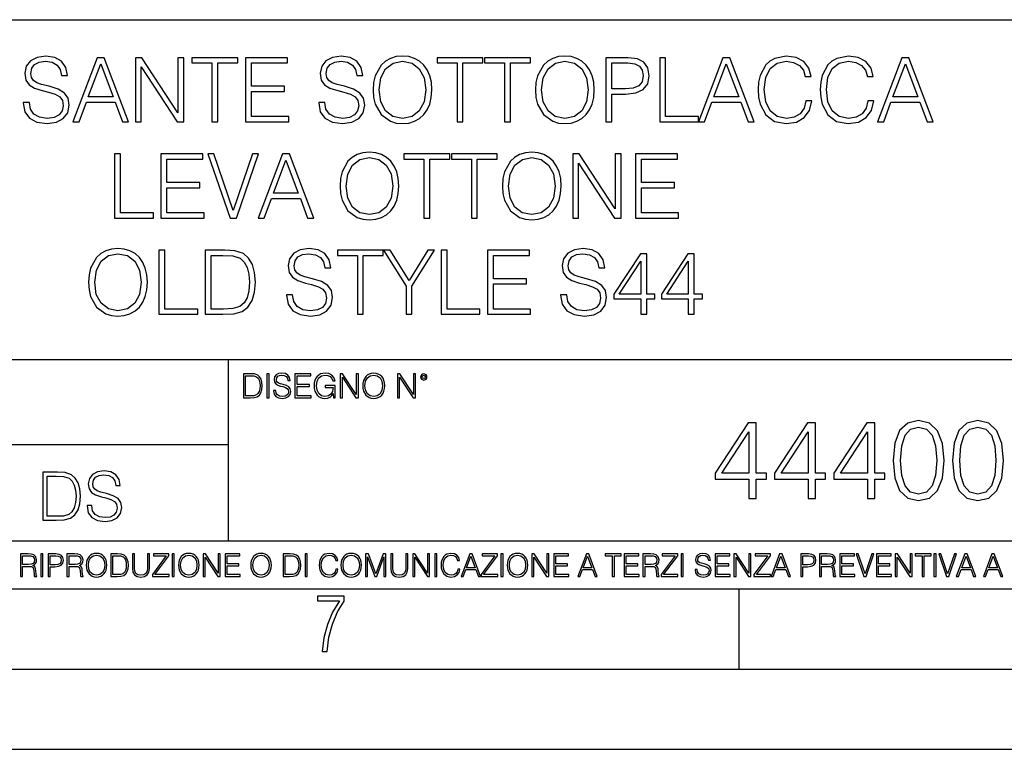
# Model space of a CAD drawing. Extents: x 0 to 420, y 0 to 297.
# Drawn here: x 317 to 378, y 0 to 46 of the extents above; entities that cross this region are included whole.
import ezdxf

# ---------------------------------------------------------------- set-up
doc = ezdxf.new("R2010")
doc.units = 0
doc.layers.get('0').update_dxf_attribs({"linetype": 'CONTINUOUS'})

msp = doc.modelspace()

# ---------------------------------------------------------------- linework, layer by layer
at = {"color": 7}
for p, q in [((234.999802, 45.500252), (410, 45.500252)), ((254.999802, 24.300249), (410, 24.300249)), ((329.999786, 13.00025), (329.999786, 24.300249)), ((234.999802, 19.00025), (329.999786, 19.00025)), ((234.999802, 13.00025), (410, 13.00025)), ((25.000401, 9.99976), (410, 9.99976)), ((234.999802, 10.00025), (410, 10.00025)), ((361.875, 4.99976), (361.875, 9.99976)), ((267.5, 4.99976), (415, 4.99976)), ((0, 0), (420, 0)), ((0, 0), (420, 0))]:
    msp.add_line(p, q, dxfattribs=at)
for points in [[(317.206757, 40.342438), (317.206757, 40.314621), (317.301331, 39.758293), (317.590637, 39.352173), (318.057953, 39.107388), (318.697723, 39.018375), (319.270752, 39.101826), (319.704681, 39.329922), (319.977295, 39.691532), (320.077423, 40.175541), (319.999542, 40.603912), (319.771454, 40.926582), (319.382019, 41.165802), (318.820129, 41.349392), (318.352814, 41.466221), (318.046814, 41.56636), (317.840973, 41.705441), (317.718597, 41.894592), (317.679657, 42.150505), (317.735291, 42.467613), (317.9133, 42.706833), (318.202606, 42.851479), (318.597595, 42.907112), (319.009277, 42.845917), (319.320801, 42.673454), (319.509979, 42.39529), (319.582275, 42.016987), (319.960602, 42.016987), (319.860443, 42.528809), (319.593414, 42.912674), (319.176178, 43.151894), (318.614288, 43.235344), (318.063507, 43.151894), (317.651825, 42.934929), (317.39035, 42.595566), (317.301331, 42.161633), (317.368103, 41.738823), (317.56839, 41.44397), (317.907745, 41.232563), (318.391754, 41.07679), (318.77005, 40.982216), (319.187286, 40.848698), (319.476593, 40.687363), (319.643494, 40.459267), (319.699127, 40.136597), (319.632355, 39.808365), (319.437653, 39.558014), (319.126099, 39.396679), (318.703278, 39.346611), (318.224854, 39.413368), (317.874359, 39.608086), (317.65741, 39.919628), (317.585083, 40.342438)], [(320.299957, 39.129642), (320.683807, 39.129642), (321.140015, 40.353565), (322.942505, 40.353565), (323.393127, 39.129642), (323.777008, 39.129642), (322.25824, 43.129642), (321.818726, 43.129642)], [(324.199829, 39.129642), (324.566986, 39.129642), (324.566986, 42.562187), (326.814545, 39.129642), (327.220673, 39.129642), (327.220673, 43.129642), (326.853516, 43.129642), (326.853516, 39.697098), (324.605927, 43.129642), (324.199829, 43.129642)], [(328.96756, 39.129642), (329.334717, 39.129642), (329.334717, 42.801407), (330.580902, 42.801407), (330.580902, 43.129642), (327.721375, 43.129642), (327.721375, 42.801407), (328.96756, 42.801407)], [(331.076019, 39.129642), (333.763092, 39.129642), (333.763092, 39.457874), (331.443207, 39.457874), (331.443207, 41.02116), (333.501617, 41.02116), (333.501617, 41.349392), (331.443207, 41.349392), (331.443207, 42.801407), (333.69635, 42.801407), (333.69635, 43.129642), (331.076019, 43.129642)], [(335.637939, 40.342438), (335.637939, 40.314621), (335.732513, 39.758293), (336.02179, 39.352173), (336.489105, 39.107388), (337.128876, 39.018375), (337.701904, 39.101826), (338.135834, 39.329922), (338.408447, 39.691532), (338.508575, 40.175541), (338.430695, 40.603912), (338.202606, 40.926582), (337.813171, 41.165802), (337.251282, 41.349392), (336.783966, 41.466221), (336.477966, 41.56636), (336.272125, 41.705441), (336.14975, 41.894592), (336.110809, 42.150505), (336.166443, 42.467613), (336.344452, 42.706833), (336.633759, 42.851479), (337.028748, 42.907112), (337.44043, 42.845917), (337.751984, 42.673454), (337.941132, 42.39529), (338.013458, 42.016987), (338.391754, 42.016987), (338.291626, 42.528809), (338.024567, 42.912674), (337.60733, 43.151894), (337.045441, 43.235344), (336.494659, 43.151894), (336.082977, 42.934929), (335.821503, 42.595566), (335.732513, 42.161633), (335.799255, 41.738823), (335.999542, 41.44397), (336.338898, 41.232563), (336.822906, 41.07679), (337.201202, 40.982216), (337.618469, 40.848698), (337.907745, 40.687363), (338.074646, 40.459267), (338.13028, 40.136597), (338.063507, 39.808365), (337.868805, 39.558014), (337.557251, 39.396679), (337.13446, 39.346611), (336.656006, 39.413368), (336.305511, 39.608086), (336.088562, 39.919628), (336.016235, 40.342438)], [(339.031525, 41.126862), (339.059357, 40.65398), (339.159485, 40.242298), (339.526672, 39.580269), (340.105225, 39.163021), (340.461304, 39.05732), (340.861847, 39.018375), (341.256836, 39.05732), (341.612885, 39.163021), (341.929993, 39.335484), (342.197021, 39.580269), (342.408447, 39.880684), (342.564209, 40.242298), (342.658783, 40.65398), (342.697723, 41.126862), (342.664368, 41.594177), (342.564209, 42.005859), (342.408447, 42.367474), (342.197021, 42.673454), (341.929993, 42.912674), (341.612885, 43.085136), (341.256836, 43.196404), (340.861847, 43.235344), (340.461304, 43.196404), (340.105225, 43.085136), (339.793701, 42.912674), (339.526672, 42.673454), (339.159485, 42.005859), (339.059357, 41.588612)], [(344.266571, 39.129642), (344.633759, 39.129642), (344.633759, 42.801407), (345.879913, 42.801407), (345.879913, 43.129642), (343.020386, 43.129642), (343.020386, 42.801407), (344.266571, 42.801407)], [(347.226257, 39.129642), (347.593414, 39.129642), (347.593414, 42.801407), (348.8396, 42.801407), (348.8396, 43.129642), (345.980072, 43.129642), (345.980072, 42.801407), (347.226257, 42.801407)], [(349.162262, 41.126862), (349.190094, 40.65398), (349.290222, 40.242298), (349.65741, 39.580269), (350.235962, 39.163021), (350.592041, 39.05732), (350.992584, 39.018375), (351.387573, 39.05732), (351.743622, 39.163021), (352.06073, 39.335484), (352.327759, 39.580269), (352.539185, 39.880684), (352.694946, 40.242298), (352.78952, 40.65398), (352.828461, 41.126862), (352.795105, 41.594177), (352.694946, 42.005859), (352.539185, 42.367474), (352.327759, 42.673454), (352.06073, 42.912674), (351.743622, 43.085136), (351.387573, 43.196404), (350.992584, 43.235344), (350.592041, 43.196404), (350.235962, 43.085136), (349.924438, 42.912674), (349.65741, 42.673454), (349.290222, 42.005859), (349.190094, 41.588612)], [(353.546143, 39.129642), (353.9133, 39.129642), (353.9133, 40.865387), (354.764496, 40.865387), (355.415405, 40.932144), (355.882721, 41.143551), (356.160889, 41.499599), (356.255432, 42.005859), (356.171997, 42.49543), (355.921661, 42.845917), (355.515533, 43.05732), (354.942505, 43.129642), (353.546143, 43.129642)], [(356.906342, 39.129642), (359.326385, 39.129642), (359.326385, 39.457874), (357.273529, 39.457874), (357.273529, 43.129642), (356.906342, 43.129642)], [(359.326385, 39.129642), (359.710236, 39.129642), (360.166443, 40.353565), (361.968933, 40.353565), (362.419556, 39.129642), (362.803436, 39.129642), (361.284668, 43.129642), (360.845154, 43.129642)], [(366.030151, 40.437016), (365.918884, 39.975262), (365.668518, 39.630337), (365.295776, 39.418934), (364.817322, 39.346611), (364.23877, 39.46344), (363.80481, 39.808365), (363.526672, 40.375816), (363.432068, 41.143551), (363.526672, 41.900158), (363.799255, 42.45092), (364.227631, 42.790283), (364.806213, 42.907112), (365.26239, 42.840351), (365.624023, 42.651199), (365.874359, 42.350784), (365.99118, 41.961353), (366.352814, 41.961353), (366.219299, 42.484303), (365.902191, 42.884857), (365.423737, 43.14077), (364.806213, 43.235344), (364.082977, 43.090698), (363.782562, 42.91824), (363.526672, 42.679016), (363.176178, 42.022549), (363.081604, 41.605305), (363.053772, 41.137989), (363.081604, 40.659546), (363.176178, 40.242298), (363.521088, 39.574703), (364.071869, 39.157459), (364.795074, 39.018375), (365.434875, 39.118515), (365.924438, 39.391117), (366.247101, 39.836178), (366.391754, 40.437016)], [(369.902191, 40.437016), (369.790924, 39.975262), (369.540558, 39.630337), (369.167816, 39.418934), (368.689392, 39.346611), (368.110809, 39.46344), (367.67688, 39.808365), (367.398712, 40.375816), (367.304138, 41.143551), (367.398712, 41.900158), (367.671295, 42.45092), (368.09967, 42.790283), (368.678253, 42.907112), (369.13446, 42.840351), (369.496063, 42.651199), (369.746399, 42.350784), (369.86322, 41.961353), (370.224854, 41.961353), (370.091339, 42.484303), (369.774231, 42.884857), (369.295776, 43.14077), (368.678253, 43.235344), (367.955017, 43.090698), (367.654602, 42.91824), (367.398712, 42.679016), (367.048218, 42.022549), (366.953644, 41.605305), (366.925812, 41.137989), (366.953644, 40.659546), (367.048218, 40.242298), (367.393127, 39.574703), (367.943909, 39.157459), (368.667114, 39.018375), (369.306915, 39.118515), (369.796478, 39.391117), (370.119141, 39.836178), (370.263794, 40.437016)], [(370.497437, 39.129642), (370.881317, 39.129642), (371.337494, 40.353565), (373.140015, 40.353565), (373.590637, 39.129642), (373.974487, 39.129642), (372.455719, 43.129642), (372.016235, 43.129642)], [(321.26239, 40.681797), (322.035706, 42.740211), (322.814545, 40.681797)], [(339.409821, 41.126862), (339.515533, 41.872341), (339.810394, 42.434231), (340.272156, 42.784718), (340.861847, 42.907112), (341.457123, 42.784718), (341.9133, 42.434231), (342.213715, 41.877903), (342.319427, 41.126862), (342.213715, 40.370255), (341.9133, 39.813927), (341.457123, 39.46344), (340.861847, 39.346611), (340.266571, 39.46344), (339.810394, 39.813927), (339.509979, 40.370255)], [(349.540558, 41.126862), (349.646271, 41.872341), (349.941132, 42.434231), (350.402893, 42.784718), (350.992584, 42.907112), (351.58786, 42.784718), (352.044037, 42.434231), (352.344452, 41.877903), (352.450165, 41.126862), (352.344452, 40.370255), (352.044037, 39.813927), (351.58786, 39.46344), (350.992584, 39.346611), (350.397308, 39.46344), (349.941132, 39.813927), (349.640717, 40.370255)], [(353.9133, 41.193619), (353.9133, 42.801407), (354.925812, 42.801407), (355.348633, 42.751339), (355.643494, 42.606693), (355.815948, 42.361908), (355.877136, 42.011421), (355.80481, 41.627556), (355.604553, 41.377209), (355.259613, 41.232563), (354.77005, 41.193619)], [(360.288818, 40.681797), (361.062134, 42.740211), (361.840973, 40.681797)], [(371.4599, 40.681797), (372.233185, 42.740211), (373.012054, 40.681797)], [(322.903595, 33.129642), (325.323608, 33.129642), (325.323608, 33.457874), (323.270752, 33.457874), (323.270752, 37.129642), (322.903595, 37.129642)], [(325.796509, 33.129642), (328.483551, 33.129642), (328.483551, 33.457874), (326.163666, 33.457874), (326.163666, 35.02116), (328.222076, 35.02116), (328.222076, 35.349392), (326.163666, 35.349392), (326.163666, 36.801407), (328.416809, 36.801407), (328.416809, 37.129642), (325.796509, 37.129642)], [(330.102478, 33.129642), (330.497467, 33.129642), (331.882721, 37.129642), (331.509979, 37.129642), (330.302765, 33.596958), (329.09552, 37.129642), (328.71167, 37.129642)], [(331.849335, 33.129642), (332.233215, 33.129642), (332.689392, 34.353565), (334.491913, 34.353565), (334.942535, 33.129642), (335.326385, 33.129642), (333.807617, 37.129642), (333.368134, 37.129642)], [(336.96756, 35.126862), (336.995392, 34.65398), (337.09552, 34.242298), (337.462708, 33.580269), (338.04129, 33.163021), (338.397339, 33.05732), (338.797882, 33.018375), (339.192871, 33.05732), (339.54892, 33.163021), (339.866028, 33.335484), (340.133087, 33.580269), (340.344482, 33.880684), (340.500244, 34.242298), (340.594818, 34.65398), (340.633759, 35.126862), (340.600403, 35.594177), (340.500244, 36.005859), (340.344482, 36.367474), (340.133087, 36.673454), (339.866028, 36.912674), (339.54892, 37.085136), (339.192871, 37.196404), (338.797882, 37.235344), (338.397339, 37.196404), (338.04129, 37.085136), (337.729736, 36.912674), (337.462708, 36.673454), (337.09552, 36.005859), (336.995392, 35.588612)], [(337.345856, 35.126862), (337.451569, 35.872341), (337.746429, 36.434231), (338.208191, 36.784718), (338.797882, 36.907112), (339.393158, 36.784718), (339.849335, 36.434231), (340.14978, 35.877903), (340.255463, 35.126862), (340.14978, 34.370255), (339.849335, 33.813927), (339.393158, 33.46344), (338.797882, 33.346611), (338.202606, 33.46344), (337.746429, 33.813927), (337.446014, 34.370255)], [(342.202606, 33.129642), (342.569794, 33.129642), (342.569794, 36.801407), (343.815979, 36.801407), (343.815979, 37.129642), (340.956451, 37.129642), (340.956451, 36.801407), (342.202606, 36.801407)], [(345.162292, 33.129642), (345.529449, 33.129642), (345.529449, 36.801407), (346.775635, 36.801407), (346.775635, 37.129642), (343.916107, 37.129642), (343.916107, 36.801407), (345.162292, 36.801407)], [(347.098297, 35.126862), (347.126129, 34.65398), (347.226257, 34.242298), (347.593445, 33.580269), (348.172028, 33.163021), (348.528076, 33.05732), (348.928619, 33.018375), (349.323608, 33.05732), (349.679657, 33.163021), (349.996765, 33.335484), (350.263824, 33.580269), (350.47522, 33.880684), (350.630981, 34.242298), (350.725555, 34.65398), (350.764526, 35.126862), (350.73114, 35.594177), (350.630981, 36.005859), (350.47522, 36.367474), (350.263824, 36.673454), (349.996765, 36.912674), (349.679657, 37.085136), (349.323608, 37.196404), (348.928619, 37.235344), (348.528076, 37.196404), (348.172028, 37.085136), (347.860474, 36.912674), (347.593445, 36.673454), (347.226257, 36.005859), (347.126129, 35.588612)], [(347.476624, 35.126862), (347.582306, 35.872341), (347.877167, 36.434231), (348.338928, 36.784718), (348.928619, 36.907112), (349.523895, 36.784718), (349.980103, 36.434231), (350.280518, 35.877903), (350.3862, 35.126862), (350.280518, 34.370255), (349.980103, 33.813927), (349.523895, 33.46344), (348.928619, 33.346611), (348.333344, 33.46344), (347.877167, 33.813927), (347.576752, 34.370255)], [(351.482178, 33.129642), (351.849365, 33.129642), (351.849365, 36.562187), (354.096924, 33.129642), (354.503052, 33.129642), (354.503052, 37.129642), (354.135864, 37.129642), (354.135864, 33.697098), (351.888306, 37.129642), (351.482178, 37.129642)], [(355.398712, 33.129642), (358.085785, 33.129642), (358.085785, 33.457874), (355.7659, 33.457874), (355.7659, 35.02116), (357.82431, 35.02116), (357.82431, 35.349392), (355.7659, 35.349392), (355.7659, 36.801407), (358.019043, 36.801407), (358.019043, 37.129642), (355.398712, 37.129642)], [(332.811798, 34.681797), (333.585083, 36.740211), (334.363953, 34.681797)], [(321.281891, 29.126862), (321.309692, 28.653982), (321.409821, 28.242298), (321.777008, 27.580269), (322.355591, 27.163023), (322.711639, 27.05732), (323.112213, 27.018377), (323.507202, 27.05732), (323.863251, 27.163023), (324.180359, 27.335484), (324.447388, 27.580269), (324.658783, 27.880686), (324.814575, 28.242298), (324.909149, 28.653982), (324.94809, 29.126862), (324.914703, 29.594177), (324.814575, 30.005859), (324.658783, 30.367474), (324.447388, 30.673454), (324.180359, 30.912674), (323.863251, 31.085136), (323.507202, 31.196402), (323.112213, 31.235344), (322.711639, 31.196402), (322.355591, 31.085136), (322.044037, 30.912674), (321.777008, 30.673454), (321.409821, 30.005859), (321.309692, 29.588614)], [(321.660187, 29.126862), (321.765869, 29.872341), (322.06073, 30.434233), (322.522491, 30.784719), (323.112213, 30.907112), (323.707458, 30.784719), (324.163666, 30.434233), (324.464081, 29.877903), (324.569763, 29.126862), (324.464081, 28.370255), (324.163666, 27.813927), (323.707458, 27.46344), (323.112213, 27.346611), (322.516937, 27.46344), (322.06073, 27.813927), (321.760315, 28.370255)], [(325.665741, 27.129642), (328.085785, 27.129642), (328.085785, 27.457876), (326.032928, 27.457876), (326.032928, 31.129642), (325.665741, 31.129642)], [(329.49884, 31.129642), (328.558655, 31.129642), (328.558655, 27.129642), (329.660187, 27.129642), (330.338898, 27.157459), (330.856293, 27.302105), (331.212341, 27.580269), (331.47937, 27.980825), (331.640717, 28.498211), (331.69635, 29.137987), (331.640717, 29.733259), (331.496063, 30.22839), (331.256836, 30.623384), (330.939728, 30.912674), (330.411224, 31.096264), (329.771454, 31.129642)], [(328.925842, 27.457876), (328.925842, 30.801409), (329.660187, 30.801409), (330.272156, 30.773592), (330.739471, 30.623384), (330.989807, 30.384163), (331.167847, 30.055929), (331.279083, 29.638683), (331.318054, 29.126862), (331.279083, 28.592785), (331.167847, 28.164413), (330.978668, 27.83618), (330.711639, 27.608086), (330.27771, 27.480129), (329.699127, 27.457876)], [(333.632355, 28.342438), (333.632355, 28.314621), (333.726929, 27.758293), (334.016235, 27.352173), (334.483551, 27.107389), (335.123322, 27.018377), (335.69635, 27.101826), (336.13028, 27.32992), (336.402893, 27.691534), (336.503021, 28.175539), (336.42514, 28.603912), (336.197052, 28.926582), (335.807617, 29.165804), (335.245728, 29.349392), (334.778412, 29.466221), (334.472412, 29.56636), (334.266571, 29.705442), (334.144196, 29.894594), (334.105255, 30.150505), (334.160889, 30.467611), (334.338898, 30.706833), (334.628204, 30.851479), (335.023193, 30.907112), (335.434875, 30.845915), (335.746399, 30.673454), (335.935577, 30.395288), (336.007874, 30.016987), (336.3862, 30.016987), (336.286041, 30.528809), (336.019012, 30.912674), (335.601776, 31.151896), (335.039886, 31.235344), (334.489105, 31.151896), (334.077423, 30.934927), (333.815948, 30.595568), (333.726929, 30.161631), (333.793701, 29.738823), (333.993988, 29.443968), (334.333344, 29.232563), (334.817352, 29.076792), (335.195648, 28.982216), (335.612885, 28.848698), (335.902191, 28.687361), (336.069092, 28.459267), (336.124725, 28.136597), (336.057953, 27.808363), (335.863251, 27.558016), (335.551697, 27.396681), (335.128876, 27.346611), (334.650452, 27.41337), (334.299957, 27.608086), (334.082977, 27.919628), (334.010681, 28.342438)], [(338.049622, 27.129642), (338.416779, 27.129642), (338.416779, 30.801409), (339.662964, 30.801409), (339.662964, 31.129642), (336.803436, 31.129642), (336.803436, 30.801409), (338.049622, 30.801409)], [(341.087158, 27.129642), (341.454346, 27.129642), (341.454346, 28.88764), (342.867401, 31.129642), (342.444611, 31.129642), (341.270752, 29.238127), (340.096893, 31.129642), (339.674103, 31.129642), (341.087158, 28.88764)], [(343.273529, 27.129642), (345.693573, 27.129642), (345.693573, 27.457876), (343.640717, 27.457876), (343.640717, 31.129642), (343.273529, 31.129642)], [(346.166443, 27.129642), (348.853516, 27.129642), (348.853516, 27.457876), (346.53363, 27.457876), (346.53363, 29.021158), (348.592041, 29.021158), (348.592041, 29.349392), (346.53363, 29.349392), (346.53363, 30.801409), (348.786743, 30.801409), (348.786743, 31.129642), (346.166443, 31.129642)], [(350.728333, 28.342438), (350.728333, 28.314621), (350.822906, 27.758293), (351.112213, 27.352173), (351.579529, 27.107389), (352.219299, 27.018377), (352.792297, 27.101826), (353.226257, 27.32992), (353.49884, 27.691534), (353.598999, 28.175539), (353.521088, 28.603912), (353.292999, 28.926582), (352.903564, 29.165804), (352.341675, 29.349392), (351.874359, 29.466221), (351.56839, 29.56636), (351.362549, 29.705442), (351.240143, 29.894594), (351.201202, 30.150505), (351.256836, 30.467611), (351.434875, 30.706833), (351.724152, 30.851479), (352.119141, 30.907112), (352.530823, 30.845915), (352.842377, 30.673454), (353.031525, 30.395288), (353.103851, 30.016987), (353.482147, 30.016987), (353.382019, 30.528809), (353.11499, 30.912674), (352.697723, 31.151896), (352.135834, 31.235344), (351.585083, 31.151896), (351.173401, 30.934927), (350.911926, 30.595568), (350.822906, 30.161631), (350.889679, 29.738823), (351.089935, 29.443968), (351.429321, 29.232563), (351.9133, 29.076792), (352.291626, 28.982216), (352.708862, 28.848698), (352.998138, 28.687361), (353.165039, 28.459267), (353.220673, 28.136597), (353.153931, 27.808363), (352.959198, 27.558016), (352.647675, 27.396681), (352.224854, 27.346611), (351.746399, 27.41337), (351.395935, 27.608086), (351.178955, 27.919628), (351.106628, 28.342438)], [(355.729736, 27.129642), (356.096893, 27.129642), (356.096893, 28.092091), (356.608734, 28.092091), (356.608734, 28.386944), (356.096893, 28.386944), (356.096893, 30.907112), (355.701904, 30.907112), (354.055176, 28.386944), (354.055176, 28.092091), (355.729736, 28.092091)], [(358.689392, 27.129642), (359.05658, 27.129642), (359.05658, 28.092091), (359.56839, 28.092091), (359.56839, 28.386944), (359.05658, 28.386944), (359.05658, 30.907112), (358.66156, 30.907112), (357.014832, 28.386944), (357.014832, 28.092091), (358.689392, 28.092091)], [(355.729736, 28.386944), (354.388977, 28.386944), (355.729736, 30.445358)], [(358.689392, 28.386944), (357.348633, 28.386944), (358.689392, 30.445358)], [(331.292511, 23.421158), (330.939941, 23.421158), (330.939941, 21.921158), (331.353027, 21.921158), (331.607544, 21.931589), (331.801544, 21.98583), (331.935059, 22.090143), (332.035217, 22.240351), (332.095703, 22.43437), (332.116577, 22.674288), (332.095703, 22.897514), (332.041473, 23.083189), (331.951752, 23.23131), (331.832855, 23.339794), (331.634644, 23.40864), (331.394745, 23.421158)], [(332.40448, 21.921158), (332.542175, 21.921158), (332.542175, 23.421158), (332.40448, 23.421158)], [(332.81546, 22.375956), (332.81546, 22.365524), (332.850922, 22.156902), (332.959412, 22.004606), (333.134644, 21.912813), (333.374573, 21.879433), (333.589447, 21.910727), (333.752167, 21.996262), (333.854401, 22.131866), (333.891968, 22.31337), (333.862762, 22.474009), (333.777222, 22.595011), (333.631165, 22.684719), (333.420471, 22.753565), (333.245239, 22.797375), (333.130493, 22.834927), (333.053284, 22.887083), (333.007385, 22.958015), (332.992798, 23.053982), (333.013641, 23.172895), (333.080414, 23.262604), (333.188904, 23.316847), (333.337006, 23.337709), (333.491394, 23.31476), (333.608215, 23.250088), (333.679169, 23.145775), (333.706268, 23.003912), (333.848145, 23.003912), (333.810608, 23.195845), (333.710449, 23.339794), (333.553986, 23.429502), (333.343292, 23.460796), (333.136749, 23.429502), (332.982361, 23.348139), (332.884308, 23.220881), (332.850922, 23.058153), (332.875977, 22.899601), (332.95108, 22.78903), (333.078339, 22.709753), (333.259827, 22.651339), (333.401703, 22.615873), (333.558167, 22.565804), (333.666656, 22.505302), (333.729218, 22.419767), (333.750092, 22.298765), (333.725067, 22.175678), (333.652039, 22.081799), (333.535217, 22.021297), (333.376648, 22.002522), (333.197235, 22.027555), (333.065796, 22.100574), (332.984436, 22.217403), (332.957336, 22.375956)], [(334.15274, 21.921158), (335.16037, 21.921158), (335.16037, 22.044245), (334.290436, 22.044245), (334.290436, 22.630476), (335.062317, 22.630476), (335.062317, 22.753565), (334.290436, 22.753565), (334.290436, 23.298071), (335.135345, 23.298071), (335.135345, 23.421158), (334.15274, 23.421158)], [(336.562317, 21.921158), (336.672913, 21.921158), (336.672913, 22.690977), (336.047028, 22.690977), (336.047028, 22.56789), (336.541473, 22.56789), (336.541473, 22.56163), (336.506012, 22.323801), (336.401703, 22.148558), (336.236877, 22.040073), (336.017822, 22.002522), (335.800842, 22.048418), (335.636047, 22.181936), (335.529633, 22.394732), (335.494171, 22.676373), (335.529633, 22.9601), (335.636047, 23.166637), (335.805023, 23.293898), (336.034515, 23.337709), (336.209747, 23.312674), (336.353699, 23.241741), (336.455933, 23.131172), (336.512268, 22.985136), (336.654114, 22.985136), (336.587372, 23.183327), (336.458008, 23.333536), (336.270264, 23.427416), (336.03244, 23.460796), (335.884308, 23.446192), (335.750793, 23.406553), (335.537994, 23.252172), (335.45871, 23.139517), (335.400299, 23.005999), (335.362762, 22.849531), (335.352325, 22.674288), (335.362762, 22.496958), (335.398224, 22.34049), (335.531738, 22.090143), (335.627686, 21.998348), (335.744537, 21.933676), (335.875977, 21.894037), (336.024078, 21.879433), (336.193054, 21.902382), (336.341187, 21.960796), (336.460114, 22.056763), (336.547729, 22.18611)], [(336.977478, 21.921158), (337.115173, 21.921158), (337.115173, 23.208363), (337.958008, 21.921158), (338.110321, 21.921158), (338.110321, 23.421158), (337.972626, 23.421158), (337.972626, 22.133953), (337.129791, 23.421158), (336.977478, 23.421158)], [(338.381531, 22.670115), (338.391968, 22.492785), (338.429504, 22.338404), (338.5672, 22.090143), (338.78418, 21.933676), (338.917694, 21.894037), (339.067902, 21.879433), (339.216003, 21.894037), (339.349548, 21.933676), (339.468445, 21.998348), (339.568604, 22.090143), (339.647858, 22.202799), (339.706268, 22.338404), (339.74176, 22.492785), (339.756348, 22.670115), (339.743835, 22.845358), (339.706268, 22.999739), (339.647858, 23.135344), (339.568604, 23.250088), (339.468445, 23.339794), (339.349548, 23.404469), (339.216003, 23.446192), (339.067902, 23.460796), (338.917694, 23.446192), (338.78418, 23.404469), (338.667328, 23.339794), (338.5672, 23.250088), (338.429504, 22.999739), (338.391968, 22.843271)], [(340.547028, 21.921158), (340.684723, 21.921158), (340.684723, 23.208363), (341.527557, 21.921158), (341.679871, 21.921158), (341.679871, 23.421158), (341.542175, 23.421158), (341.542175, 22.133953), (340.699341, 23.421158), (340.547028, 23.421158)], [(341.994873, 23.222965), (342.009491, 23.145775), (342.051208, 23.083189), (342.190979, 23.026859), (342.33075, 23.083189), (342.372498, 23.145775), (342.38916, 23.222965), (342.372498, 23.298071), (342.33075, 23.362743), (342.266083, 23.404469), (342.190979, 23.421158), (342.1138, 23.404469), (342.051208, 23.362743)], [(331.077637, 22.044245), (331.077637, 23.298071), (331.353027, 23.298071), (331.582489, 23.28764), (331.757751, 23.23131), (331.851624, 23.141603), (331.918396, 23.018515), (331.960114, 22.862047), (331.974701, 22.670115), (331.960114, 22.469837), (331.918396, 22.309196), (331.847443, 22.18611), (331.747314, 22.100574), (331.584595, 22.052589), (331.367615, 22.044245)], [(338.523376, 22.670115), (338.563019, 22.949669), (338.673584, 23.160379), (338.846741, 23.291811), (339.067902, 23.337709), (339.291107, 23.291811), (339.462189, 23.160379), (339.57486, 22.951756), (339.614502, 22.670115), (339.57486, 22.386387), (339.462189, 22.177765), (339.291107, 22.046331), (339.067902, 22.002522), (338.844666, 22.046331), (338.673584, 22.177765), (338.560944, 22.386387)], [(342.090851, 23.225052), (342.120056, 23.295984), (342.190979, 23.327278), (342.259827, 23.295984), (342.291107, 23.225052), (342.261902, 23.154119), (342.190979, 23.124912), (342.11795, 23.152035)], [(362.462189, 15.645361), (362.921143, 15.645361), (362.921143, 16.848421), (363.560944, 16.848421), (363.560944, 17.216988), (362.921143, 17.216988), (362.921143, 20.367197), (362.427399, 20.367197), (360.368988, 17.216988), (360.368988, 16.848421), (362.462189, 16.848421)], [(366.161774, 15.645361), (366.620728, 15.645361), (366.620728, 16.848421), (367.260498, 16.848421), (367.260498, 17.216988), (366.620728, 17.216988), (366.620728, 20.367197), (366.126984, 20.367197), (364.068573, 17.216988), (364.068573, 16.848421), (366.161774, 16.848421)], [(369.861359, 15.645361), (370.320312, 15.645361), (370.320312, 16.848421), (370.960083, 16.848421), (370.960083, 17.216988), (370.320312, 17.216988), (370.320312, 20.367197), (369.826569, 20.367197), (367.768158, 17.216988), (367.768158, 16.848421), (369.861359, 16.848421)], [(371.467743, 18.009756), (371.572052, 16.924915), (371.878021, 16.139103), (372.378723, 15.666224), (373.060242, 15.506279), (373.734772, 15.659269), (374.242432, 16.139103), (374.548401, 16.917961), (374.659668, 18.002802), (374.548401, 19.080688), (374.242432, 19.866501), (373.734772, 20.33938), (373.060242, 20.506279), (372.378723, 20.346334), (371.878021, 19.873455), (371.572052, 19.087643)], [(375.167328, 18.009756), (375.271637, 16.924915), (375.577606, 16.139103), (376.078308, 15.666224), (376.759827, 15.506279), (377.434357, 15.659269), (377.942017, 16.139103), (378.247986, 16.917961), (378.359253, 18.002802), (378.247986, 19.080688), (377.942017, 19.866501), (377.434357, 20.33938), (376.759827, 20.506279), (376.078308, 20.346334), (375.577606, 19.873455), (375.271637, 19.087643)], [(362.462189, 17.216988), (360.786255, 17.216988), (362.462189, 19.790007)], [(366.161774, 17.216988), (364.48584, 17.216988), (366.161774, 19.790007)], [(369.861359, 17.216988), (368.185394, 17.216988), (369.861359, 19.790007)], [(371.940613, 18.009756), (372.003204, 18.927698), (372.211823, 19.581383), (372.55954, 19.96386), (373.060242, 20.095987), (373.553986, 19.96386), (373.90863, 19.581383), (374.117249, 18.927698), (374.186798, 18.009756), (374.117249, 17.077906), (373.90863, 16.431175), (373.553986, 16.041744), (373.060242, 15.916571), (372.55954, 16.041744), (372.211823, 16.431175), (372.003204, 17.08486)], [(375.640198, 18.009756), (375.702789, 18.927698), (375.911407, 19.581383), (376.259125, 19.96386), (376.759827, 20.095987), (377.253571, 19.96386), (377.608215, 19.581383), (377.816833, 18.927698), (377.886383, 18.009756), (377.816833, 17.077906), (377.608215, 16.431175), (377.253571, 16.041744), (376.759827, 15.916571), (376.259125, 16.041744), (375.911407, 16.431175), (375.702789, 17.08486)], [(319.134583, 17.285646), (318.429443, 17.285646), (318.429443, 14.285647), (319.255585, 14.285647), (319.764618, 14.30651), (320.152679, 14.414993), (320.419708, 14.623617), (320.619995, 14.924034), (320.740997, 15.312073), (320.782715, 15.791906), (320.740997, 16.238359), (320.632507, 16.609709), (320.453094, 16.905952), (320.21524, 17.122921), (319.818878, 17.260612), (319.33905, 17.285646)], [(321.19162, 15.195244), (321.19162, 15.174381), (321.262543, 14.757135), (321.479523, 14.452546), (321.829987, 14.268957), (322.309814, 14.202198), (322.739594, 14.264785), (323.065033, 14.435856), (323.269501, 14.707066), (323.344604, 15.07007), (323.286194, 15.39135), (323.115112, 15.633352), (322.823029, 15.812768), (322.401611, 15.950459), (322.051147, 16.038082), (321.821655, 16.113186), (321.667267, 16.217497), (321.57547, 16.35936), (321.546265, 16.551294), (321.587982, 16.789124), (321.721497, 16.96854), (321.938477, 17.077024), (322.234711, 17.11875), (322.543488, 17.072851), (322.77713, 16.943506), (322.919006, 16.734882), (322.973236, 16.451155), (323.256989, 16.451155), (323.181885, 16.835022), (322.981598, 17.122921), (322.668671, 17.302338), (322.247253, 17.364923), (321.834167, 17.302338), (321.525391, 17.13961), (321.329285, 16.885092), (321.262543, 16.559639), (321.312622, 16.242533), (321.46283, 16.021391), (321.717346, 15.862838), (322.080353, 15.746009), (322.364075, 15.675077), (322.677002, 15.574938), (322.893982, 15.453937), (323.019135, 15.282866), (323.060883, 15.040863), (323.010803, 14.794687), (322.864777, 14.606927), (322.631104, 14.485926), (322.313995, 14.448374), (321.95517, 14.498443), (321.692291, 14.644479), (321.529572, 14.878137), (321.475342, 15.195244)], [(318.704834, 14.531822), (318.704834, 17.039473), (319.255585, 17.039473), (319.714569, 17.01861), (320.065033, 16.905952), (320.252808, 16.726538), (320.386322, 16.480362), (320.469788, 16.167427), (320.498993, 15.783561), (320.469788, 15.383005), (320.386322, 15.061726), (320.244446, 14.81555), (320.044189, 14.644479), (319.718719, 14.548512), (319.28479, 14.531822)], [(317.036041, 10.781829), (317.164551, 10.781829), (317.164551, 11.408811), (317.573456, 11.408811), (317.7117, 11.395181), (317.795441, 11.348449), (317.838257, 11.256933), (317.85968, 11.110897), (317.875275, 10.925918), (317.886963, 10.838296), (317.906433, 10.781829), (318.048553, 10.781829), (318.048553, 10.8013), (318.019348, 10.846085), (318.003784, 10.929812), (317.986267, 11.140104), (317.972626, 11.258881), (317.947327, 11.350396), (317.896667, 11.418547), (317.811005, 11.465278), (317.906433, 11.515904), (317.978455, 11.589895), (318.021301, 11.6892), (318.036865, 11.809923), (317.992096, 11.99685), (317.86554, 12.125361), (317.701965, 12.17404), (317.503357, 12.181828), (317.036041, 12.181828)], [(317.164551, 11.523693), (317.164551, 12.066947), (317.528687, 12.066947), (317.680542, 12.059158), (317.799316, 12.018269), (317.875275, 11.928699), (317.90448, 11.806029), (317.881104, 11.67557), (317.814911, 11.587949), (317.700012, 11.537323), (317.536469, 11.523693)], [(318.305573, 10.781829), (318.434082, 10.781829), (318.434082, 12.181828), (318.305573, 12.181828)], [(318.757324, 10.781829), (318.885834, 10.781829), (318.885834, 11.389339), (319.183746, 11.389339), (319.41156, 11.412705), (319.575134, 11.486697), (319.672485, 11.611315), (319.705566, 11.788505), (319.676392, 11.959854), (319.588745, 12.082524), (319.446594, 12.156516), (319.246063, 12.181828), (318.757324, 12.181828)], [(318.885834, 11.504221), (318.885834, 12.066947), (319.240204, 12.066947), (319.388184, 12.049423), (319.491394, 11.998796), (319.551758, 11.913122), (319.573181, 11.790452), (319.547852, 11.656098), (319.477783, 11.568477), (319.357056, 11.517851), (319.185699, 11.504221)], [(319.933411, 10.781829), (320.06192, 10.781829), (320.06192, 11.408811), (320.470825, 11.408811), (320.60907, 11.395181), (320.69278, 11.348449), (320.735626, 11.256933), (320.75705, 11.110897), (320.772614, 10.925918), (320.784302, 10.838296), (320.803772, 10.781829), (320.945923, 10.781829), (320.945923, 10.8013), (320.916718, 10.846085), (320.901123, 10.929812), (320.883606, 11.140104), (320.869995, 11.258881), (320.844666, 11.350396), (320.794037, 11.418547), (320.708374, 11.465278), (320.803772, 11.515904), (320.875824, 11.589895), (320.91864, 11.6892), (320.934235, 11.809923), (320.889465, 11.99685), (320.762878, 12.125361), (320.599304, 12.17404), (320.400696, 12.181828), (319.933411, 12.181828)], [(320.06192, 11.523693), (320.06192, 12.066947), (320.426025, 12.066947), (320.577911, 12.059158), (320.696686, 12.018269), (320.772614, 11.928699), (320.801819, 11.806029), (320.778442, 11.67557), (320.71225, 11.587949), (320.597382, 11.537323), (320.433807, 11.523693)], [(321.132843, 11.480855), (321.142578, 11.315348), (321.177612, 11.171259), (321.306152, 10.939548), (321.508636, 10.793511), (321.63324, 10.756516), (321.773438, 10.742886), (321.911682, 10.756516), (322.036316, 10.793511), (322.147308, 10.853873), (322.240784, 10.939548), (322.314758, 11.044694), (322.369263, 11.171259), (322.402374, 11.315348), (322.416016, 11.480855), (322.404327, 11.644416), (322.369263, 11.788505), (322.314758, 11.91507), (322.240784, 12.022162), (322.147308, 12.10589), (322.036316, 12.166252), (321.911682, 12.205194), (321.773438, 12.218824), (321.63324, 12.205194), (321.508636, 12.166252), (321.399597, 12.10589), (321.306152, 12.022162), (321.177612, 11.788505), (321.142578, 11.642468)], [(321.265259, 11.480855), (321.302246, 11.741774), (321.405457, 11.938436), (321.567047, 12.061106), (321.773438, 12.103943), (321.981812, 12.061106), (322.141479, 11.938436), (322.246613, 11.74372), (322.2836, 11.480855), (322.246613, 11.216043), (322.141479, 11.021328), (321.981812, 10.898658), (321.773438, 10.857768), (321.565125, 10.898658), (321.405457, 11.021328), (321.300293, 11.216043)], [(322.996277, 12.181828), (322.667175, 12.181828), (322.667175, 10.781829), (323.052734, 10.781829), (323.290283, 10.791565), (323.471375, 10.842191), (323.595978, 10.939548), (323.689453, 11.079742), (323.745911, 11.260827), (323.765381, 11.48475), (323.745911, 11.693094), (323.695282, 11.866391), (323.611572, 12.004639), (323.50058, 12.10589), (323.315582, 12.170146), (323.091675, 12.181828)], [(322.795715, 10.89671), (322.795715, 12.066947), (323.052734, 12.066947), (323.266907, 12.057211), (323.430481, 12.004639), (323.518097, 11.920911), (323.580414, 11.806029), (323.619354, 11.659993), (323.632996, 11.480855), (323.619354, 11.293929), (323.580414, 11.143998), (323.514221, 11.029117), (323.420746, 10.949284), (323.26886, 10.904499), (323.066345, 10.89671)], [(324.014618, 12.181828), (324.014618, 11.282246), (324.047729, 11.046641), (324.147034, 10.877239), (324.312531, 10.777935), (324.546204, 10.742886), (324.777893, 10.777935), (324.94342, 10.877239), (325.044678, 11.046641), (325.079712, 11.282246), (325.079712, 12.181828), (324.951202, 12.181828), (324.951202, 11.29977), (324.927826, 11.103108), (324.855774, 10.964861), (324.731171, 10.88308), (324.546204, 10.857768), (324.359253, 10.88308), (324.23465, 10.964861), (324.164551, 11.103108), (324.143127, 11.29977), (324.143127, 12.181828)], [(325.25885, 10.781829), (326.298615, 10.781829), (326.298615, 10.89671), (325.410736, 10.89671), (326.285004, 12.070842), (326.285004, 12.181828), (325.325043, 12.181828), (325.325043, 12.066947), (326.125336, 12.066947), (325.25885, 10.900605)], [(326.499176, 10.781829), (326.627686, 10.781829), (326.627686, 12.181828), (326.499176, 12.181828)], [(326.890564, 11.480855), (326.900299, 11.315348), (326.935333, 11.171259), (327.063843, 10.939548), (327.266357, 10.793511), (327.390961, 10.756516), (327.531158, 10.742886), (327.669403, 10.756516), (327.794037, 10.793511), (327.905029, 10.853873), (327.998474, 10.939548), (328.072479, 11.044694), (328.126984, 11.171259), (328.160095, 11.315348), (328.173706, 11.480855), (328.162048, 11.644416), (328.126984, 11.788505), (328.072479, 11.91507), (327.998474, 12.022162), (327.905029, 12.10589), (327.794037, 12.166252), (327.669403, 12.205194), (327.531158, 12.218824), (327.390961, 12.205194), (327.266357, 12.166252), (327.157318, 12.10589), (327.063843, 12.022162), (326.935333, 11.788505), (326.900299, 11.642468)], [(327.022949, 11.480855), (327.059937, 11.741774), (327.163147, 11.938436), (327.324768, 12.061106), (327.531158, 12.103943), (327.739502, 12.061106), (327.89917, 11.938436), (328.004333, 11.74372), (328.041321, 11.480855), (328.004333, 11.216043), (327.89917, 11.021328), (327.739502, 10.898658), (327.531158, 10.857768), (327.322815, 10.898658), (327.163147, 11.021328), (327.058014, 11.216043)], [(328.424896, 10.781829), (328.553406, 10.781829), (328.553406, 11.98322), (329.340057, 10.781829), (329.482208, 10.781829), (329.482208, 12.181828), (329.353699, 12.181828), (329.353699, 10.980438), (328.567047, 12.181828), (328.424896, 12.181828)], [(329.795715, 10.781829), (330.736176, 10.781829), (330.736176, 10.89671), (329.924225, 10.89671), (329.924225, 11.443859), (330.644653, 11.443859), (330.644653, 11.558742), (329.924225, 11.558742), (329.924225, 12.066947), (330.712799, 12.066947), (330.712799, 12.181828), (329.795715, 12.181828)], [(331.400146, 11.480855), (331.409882, 11.315348), (331.444946, 11.171259), (331.573456, 10.939548), (331.77594, 10.793511), (331.900574, 10.756516), (332.040771, 10.742886), (332.179016, 10.756516), (332.303619, 10.793511), (332.414612, 10.853873), (332.508087, 10.939548), (332.582062, 11.044694), (332.636597, 11.171259), (332.669678, 11.315348), (332.683319, 11.480855), (332.671631, 11.644416), (332.636597, 11.788505), (332.582062, 11.91507), (332.508087, 12.022162), (332.414612, 12.10589), (332.303619, 12.166252), (332.179016, 12.205194), (332.040771, 12.218824), (331.900574, 12.205194), (331.77594, 12.166252), (331.666901, 12.10589), (331.573456, 12.022162), (331.444946, 11.788505), (331.409882, 11.642468)], [(331.532562, 11.480855), (331.56955, 11.741774), (331.67276, 11.938436), (331.834351, 12.061106), (332.040771, 12.103943), (332.249115, 12.061106), (332.408783, 11.938436), (332.513916, 11.74372), (332.550903, 11.480855), (332.513916, 11.216043), (332.408783, 11.021328), (332.249115, 10.898658), (332.040771, 10.857768), (331.832428, 10.898658), (331.67276, 11.021328), (331.567596, 11.216043)], [(333.750366, 12.181828), (333.421295, 12.181828), (333.421295, 10.781829), (333.806824, 10.781829), (334.044373, 10.791565), (334.225464, 10.842191), (334.350098, 10.939548), (334.443542, 11.079742), (334.5, 11.260827), (334.51947, 11.48475), (334.5, 11.693094), (334.449402, 11.866391), (334.365662, 12.004639), (334.254669, 12.10589), (334.069702, 12.170146), (333.845764, 12.181828)], [(333.549805, 10.89671), (333.549805, 12.066947), (333.806824, 12.066947), (334.020996, 12.057211), (334.18457, 12.004639), (334.272186, 11.920911), (334.334503, 11.806029), (334.373444, 11.659993), (334.387085, 11.480855), (334.373444, 11.293929), (334.334503, 11.143998), (334.268311, 11.029117), (334.174835, 10.949284), (334.022949, 10.904499), (333.820465, 10.89671)], [(334.788177, 10.781829), (334.916687, 10.781829), (334.916687, 12.181828), (334.788177, 12.181828)], [(336.708069, 11.239408), (336.669128, 11.077795), (336.581512, 10.957072), (336.45105, 10.88308), (336.2836, 10.857768), (336.081085, 10.898658), (335.929199, 11.019381), (335.831848, 11.21799), (335.798767, 11.486697), (335.831848, 11.751509), (335.927277, 11.944277), (336.077209, 12.063053), (336.279694, 12.103943), (336.439362, 12.080577), (336.565918, 12.014374), (336.653564, 11.909228), (336.694458, 11.772927), (336.821014, 11.772927), (336.774292, 11.955959), (336.6633, 12.096154), (336.49585, 12.185723), (336.279694, 12.218824), (336.026581, 12.168199), (335.921417, 12.107838), (335.831848, 12.02411), (335.709167, 11.794346), (335.676086, 11.64831), (335.666351, 11.48475), (335.676086, 11.317295), (335.709167, 11.171259), (335.829895, 10.937601), (336.022675, 10.791565), (336.275818, 10.742886), (336.499725, 10.777935), (336.671082, 10.873344), (336.783997, 11.029117), (336.834656, 11.239408)], [(337.021576, 11.480855), (337.031311, 11.315348), (337.066345, 11.171259), (337.194855, 10.939548), (337.397369, 10.793511), (337.521973, 10.756516), (337.66217, 10.742886), (337.800415, 10.756516), (337.925049, 10.793511), (338.036041, 10.853873), (338.129486, 10.939548), (338.203491, 11.044694), (338.257996, 11.171259), (338.291107, 11.315348), (338.304749, 11.480855), (338.29306, 11.644416), (338.257996, 11.788505), (338.203491, 11.91507), (338.129486, 12.022162), (338.036041, 12.10589), (337.925049, 12.166252), (337.800415, 12.205194), (337.66217, 12.218824), (337.521973, 12.205194), (337.397369, 12.166252), (337.28833, 12.10589), (337.194855, 12.022162), (337.066345, 11.788505), (337.031311, 11.642468)], [(337.153961, 11.480855), (337.190979, 11.741774), (337.294159, 11.938436), (337.45578, 12.061106), (337.66217, 12.103943), (337.870514, 12.061106), (338.030182, 11.938436), (338.135345, 11.74372), (338.172333, 11.480855), (338.135345, 11.216043), (338.030182, 11.021328), (337.870514, 10.898658), (337.66217, 10.857768), (337.453827, 10.898658), (337.294159, 11.021328), (337.189026, 11.216043)], [(338.553955, 10.781829), (338.682495, 10.781829), (338.682495, 12.002691), (339.138123, 10.781829), (339.256897, 10.781829), (339.702789, 12.002691), (339.702789, 10.781829), (339.831299, 10.781829), (339.831299, 12.181828), (339.650208, 12.181828), (339.196533, 10.949284), (338.735046, 12.181828), (338.553955, 12.181828)], [(340.133118, 12.181828), (340.133118, 11.282246), (340.166199, 11.046641), (340.265503, 10.877239), (340.43103, 10.777935), (340.664673, 10.742886), (340.896393, 10.777935), (341.06189, 10.877239), (341.163147, 11.046641), (341.198212, 11.282246), (341.198212, 12.181828), (341.069702, 12.181828), (341.069702, 11.29977), (341.046326, 11.103108), (340.974274, 10.964861), (340.84967, 10.88308), (340.664673, 10.857768), (340.477753, 10.88308), (340.353149, 10.964861), (340.283051, 11.103108), (340.261627, 11.29977), (340.261627, 12.181828)], [(341.5, 10.781829), (341.62854, 10.781829), (341.62854, 11.98322), (342.415161, 10.781829), (342.557312, 10.781829), (342.557312, 12.181828), (342.428802, 12.181828), (342.428802, 10.980438), (341.642151, 12.181828), (341.5, 12.181828)], [(342.880554, 10.781829), (343.009064, 10.781829), (343.009064, 12.181828), (342.880554, 12.181828)], [(344.31366, 11.239408), (344.274689, 11.077795), (344.187073, 10.957072), (344.05661, 10.88308), (343.88916, 10.857768), (343.686646, 10.898658), (343.53479, 11.019381), (343.437439, 11.21799), (343.404327, 11.486697), (343.437439, 11.751509), (343.532837, 11.944277), (343.68277, 12.063053), (343.885254, 12.103943), (344.044922, 12.080577), (344.171509, 12.014374), (344.259125, 11.909228), (344.300018, 11.772927), (344.426575, 11.772927), (344.379852, 11.955959), (344.26886, 12.096154), (344.10141, 12.185723), (343.885254, 12.218824), (343.632141, 12.168199), (343.526978, 12.107838), (343.437439, 12.02411), (343.314758, 11.794346), (343.281647, 11.64831), (343.271912, 11.48475), (343.281647, 11.317295), (343.314758, 11.171259), (343.435486, 10.937601), (343.628235, 10.791565), (343.881378, 10.742886), (344.105286, 10.777935), (344.276642, 10.873344), (344.389587, 11.029117), (344.440216, 11.239408)], [(344.521973, 10.781829), (344.656342, 10.781829), (344.81601, 11.210201), (345.446899, 11.210201), (345.604614, 10.781829), (345.738953, 10.781829), (345.207397, 12.181828), (345.053558, 12.181828)], [(344.858826, 11.325084), (345.129517, 12.045528), (345.4021, 11.325084)], [(345.764282, 10.781829), (346.804047, 10.781829), (346.804047, 10.89671), (345.916138, 10.89671), (346.790405, 12.070842), (346.790405, 12.181828), (345.830475, 12.181828), (345.830475, 12.066947), (346.630737, 12.066947), (345.764282, 10.900605)], [(347.004578, 10.781829), (347.133118, 10.781829), (347.133118, 12.181828), (347.004578, 12.181828)], [(347.395966, 11.480855), (347.405701, 11.315348), (347.440765, 11.171259), (347.569275, 10.939548), (347.771759, 10.793511), (347.896393, 10.756516), (348.036591, 10.742886), (348.174835, 10.756516), (348.299438, 10.793511), (348.410431, 10.853873), (348.503906, 10.939548), (348.577881, 11.044694), (348.632416, 11.171259), (348.665527, 11.315348), (348.679138, 11.480855), (348.66745, 11.644416), (348.632416, 11.788505), (348.577881, 11.91507), (348.503906, 12.022162), (348.410431, 12.10589), (348.299438, 12.166252), (348.174835, 12.205194), (348.036591, 12.218824), (347.896393, 12.205194), (347.771759, 12.166252), (347.66272, 12.10589), (347.569275, 12.022162), (347.440765, 11.788505), (347.405701, 11.642468)], [(347.528381, 11.480855), (347.565369, 11.741774), (347.668579, 11.938436), (347.8302, 12.061106), (348.036591, 12.103943), (348.244934, 12.061106), (348.404602, 11.938436), (348.509735, 11.74372), (348.546753, 11.480855), (348.509735, 11.216043), (348.404602, 11.021328), (348.244934, 10.898658), (348.036591, 10.857768), (347.828247, 10.898658), (347.668579, 11.021328), (347.563416, 11.216043)], [(348.930328, 10.781829), (349.058838, 10.781829), (349.058838, 11.98322), (349.84549, 10.781829), (349.98761, 10.781829), (349.98761, 12.181828), (349.859131, 12.181828), (349.859131, 10.980438), (349.072449, 12.181828), (348.930328, 12.181828)], [(350.301117, 10.781829), (351.241577, 10.781829), (351.241577, 10.89671), (350.429626, 10.89671), (350.429626, 11.443859), (351.150085, 11.443859), (351.150085, 11.558742), (350.429626, 11.558742), (350.429626, 12.066947), (351.218231, 12.066947), (351.218231, 12.181828), (350.301117, 12.181828)], [(351.800415, 10.781829), (351.934784, 10.781829), (352.094452, 11.210201), (352.725311, 11.210201), (352.883026, 10.781829), (353.017395, 10.781829), (352.485809, 12.181828), (352.332001, 12.181828)], [(352.137268, 11.325084), (352.407928, 12.045528), (352.680542, 11.325084)], [(353.950073, 10.781829), (354.078583, 10.781829), (354.078583, 12.066947), (354.51474, 12.066947), (354.51474, 12.181828), (353.513916, 12.181828), (353.513916, 12.066947), (353.950073, 12.066947)], [(354.688049, 10.781829), (355.62851, 10.781829), (355.62851, 10.89671), (354.816559, 10.89671), (354.816559, 11.443859), (355.536987, 11.443859), (355.536987, 11.558742), (354.816559, 11.558742), (354.816559, 12.066947), (355.605133, 12.066947), (355.605133, 12.181828), (354.688049, 12.181828)], [(355.866058, 10.781829), (355.994568, 10.781829), (355.994568, 11.408811), (356.403473, 11.408811), (356.541718, 11.395181), (356.625458, 11.348449), (356.668274, 11.256933), (356.689697, 11.110897), (356.705292, 10.925918), (356.71698, 10.838296), (356.73645, 10.781829), (356.878571, 10.781829), (356.878571, 10.8013), (356.849365, 10.846085), (356.833801, 10.929812), (356.816284, 11.140104), (356.802643, 11.258881), (356.777344, 11.350396), (356.726685, 11.418547), (356.641022, 11.465278), (356.73645, 11.515904), (356.808472, 11.589895), (356.851318, 11.6892), (356.866882, 11.809923), (356.822113, 11.99685), (356.695557, 12.125361), (356.531982, 12.17404), (356.333374, 12.181828), (355.866058, 12.181828)], [(355.994568, 11.523693), (355.994568, 12.066947), (356.358704, 12.066947), (356.510559, 12.059158), (356.629333, 12.018269), (356.705292, 11.928699), (356.734497, 11.806029), (356.711121, 11.67557), (356.644928, 11.587949), (356.530029, 11.537323), (356.366486, 11.523693)], [(357.003204, 10.781829), (358.042969, 10.781829), (358.042969, 10.89671), (357.15509, 10.89671), (358.029358, 12.070842), (358.029358, 12.181828), (357.069397, 12.181828), (357.069397, 12.066947), (357.86969, 12.066947), (357.003204, 10.900605)], [(358.24353, 10.781829), (358.37204, 10.781829), (358.37204, 12.181828), (358.24353, 12.181828)], [(359.113892, 11.206307), (359.113892, 11.196571), (359.147003, 11.001857), (359.24826, 10.859715), (359.411804, 10.77404), (359.635742, 10.742886), (359.836304, 10.772093), (359.988159, 10.851926), (360.083588, 10.978491), (360.118622, 11.147893), (360.09137, 11.297823), (360.011536, 11.410758), (359.875244, 11.494485), (359.678589, 11.558742), (359.515015, 11.599631), (359.407898, 11.63468), (359.335876, 11.683359), (359.29303, 11.749562), (359.279419, 11.83913), (359.298889, 11.950118), (359.361176, 12.033846), (359.462433, 12.084472), (359.600677, 12.103943), (359.744781, 12.082524), (359.853821, 12.022162), (359.920013, 11.924806), (359.945312, 11.792399), (360.077728, 11.792399), (360.042694, 11.971537), (359.949219, 12.10589), (359.803192, 12.189617), (359.606537, 12.218824), (359.413757, 12.189617), (359.269653, 12.113679), (359.178162, 11.994903), (359.147003, 11.843025), (359.170349, 11.695042), (359.240479, 11.591843), (359.359253, 11.517851), (359.528625, 11.463331), (359.661041, 11.430229), (359.807068, 11.383498), (359.908325, 11.32703), (359.966736, 11.247197), (359.986206, 11.134263), (359.96286, 11.019381), (359.894714, 10.931759), (359.785675, 10.875292), (359.637695, 10.857768), (359.470215, 10.881133), (359.347565, 10.949284), (359.271606, 11.058324), (359.246307, 11.206307)], [(360.362, 10.781829), (361.30249, 10.781829), (361.30249, 10.89671), (360.49054, 10.89671), (360.49054, 11.443859), (361.210968, 11.443859), (361.210968, 11.558742), (360.49054, 11.558742), (360.49054, 12.066947), (361.279114, 12.066947), (361.279114, 12.181828), (360.362, 12.181828)], [(361.540039, 10.781829), (361.668549, 10.781829), (361.668549, 11.98322), (362.4552, 10.781829), (362.597351, 10.781829), (362.597351, 12.181828), (362.468842, 12.181828), (362.468842, 10.980438), (361.68219, 12.181828), (361.540039, 12.181828)], [(362.788177, 10.781829), (363.827942, 10.781829), (363.827942, 10.89671), (362.940063, 10.89671), (363.814331, 12.070842), (363.814331, 12.181828), (362.85437, 12.181828), (362.85437, 12.066947), (363.654663, 12.066947), (362.788177, 10.900605)], [(363.853271, 10.781829), (363.98761, 10.781829), (364.147278, 11.210201), (364.778137, 11.210201), (364.935852, 10.781829), (365.070221, 10.781829), (364.538635, 12.181828), (364.384827, 12.181828)], [(364.190125, 11.325084), (364.460754, 12.045528), (364.733368, 11.325084)], [(365.704987, 10.781829), (365.833496, 10.781829), (365.833496, 11.389339), (366.131409, 11.389339), (366.359253, 11.412705), (366.522797, 11.486697), (366.620148, 11.611315), (366.653259, 11.788505), (366.624023, 11.959854), (366.536438, 12.082524), (366.394287, 12.156516), (366.193726, 12.181828), (365.704987, 12.181828)], [(365.833496, 11.504221), (365.833496, 12.066947), (366.187866, 12.066947), (366.335876, 12.049423), (366.439087, 11.998796), (366.49942, 11.913122), (366.520844, 11.790452), (366.495544, 11.656098), (366.425415, 11.568477), (366.304718, 11.517851), (366.133362, 11.504221)], [(366.881073, 10.781829), (367.009583, 10.781829), (367.009583, 11.408811), (367.418488, 11.408811), (367.556732, 11.395181), (367.640442, 11.348449), (367.683289, 11.256933), (367.704712, 11.110897), (367.720276, 10.925918), (367.731995, 10.838296), (367.751465, 10.781829), (367.893585, 10.781829), (367.893585, 10.8013), (367.86438, 10.846085), (367.848816, 10.929812), (367.831299, 11.140104), (367.817627, 11.258881), (367.792328, 11.350396), (367.741699, 11.418547), (367.656036, 11.465278), (367.751465, 11.515904), (367.823486, 11.589895), (367.866333, 11.6892), (367.881897, 11.809923), (367.837097, 11.99685), (367.710571, 12.125361), (367.546997, 12.17404), (367.348389, 12.181828), (366.881073, 12.181828)], [(367.009583, 11.523693), (367.009583, 12.066947), (367.373718, 12.066947), (367.525574, 12.059158), (367.644348, 12.018269), (367.720276, 11.928699), (367.749512, 11.806029), (367.726135, 11.67557), (367.659912, 11.587949), (367.545044, 11.537323), (367.38147, 11.523693)], [(368.140869, 10.781829), (369.08136, 10.781829), (369.08136, 10.89671), (368.269409, 10.89671), (368.269409, 11.443859), (368.989838, 11.443859), (368.989838, 11.558742), (368.269409, 11.558742), (368.269409, 12.066947), (369.057983, 12.066947), (369.057983, 12.181828), (368.140869, 12.181828)], [(369.647949, 10.781829), (369.786224, 10.781829), (370.271057, 12.181828), (370.140594, 12.181828), (369.718079, 10.94539), (369.295532, 12.181828), (369.161194, 12.181828)], [(370.424896, 10.781829), (371.365356, 10.781829), (371.365356, 10.89671), (370.553406, 10.89671), (370.553406, 11.443859), (371.273865, 11.443859), (371.273865, 11.558742), (370.553406, 11.558742), (370.553406, 12.066947), (371.34198, 12.066947), (371.34198, 12.181828), (370.424896, 12.181828)], [(371.602905, 10.781829), (371.731445, 10.781829), (371.731445, 11.98322), (372.518066, 10.781829), (372.660217, 10.781829), (372.660217, 12.181828), (372.531708, 12.181828), (372.531708, 10.980438), (371.745056, 12.181828), (371.602905, 12.181828)], [(373.271606, 10.781829), (373.400146, 10.781829), (373.400146, 12.066947), (373.836304, 12.066947), (373.836304, 12.181828), (372.835449, 12.181828), (372.835449, 12.066947), (373.271606, 12.066947)], [(374.019348, 10.781829), (374.147827, 10.781829), (374.147827, 12.181828), (374.019348, 12.181828)], [(374.80011, 10.781829), (374.938385, 10.781829), (375.423218, 12.181828), (375.292755, 12.181828), (374.870239, 10.94539), (374.447693, 12.181828), (374.313354, 12.181828)], [(375.41156, 10.781829), (375.545898, 10.781829), (375.705566, 11.210201), (376.336426, 11.210201), (376.494141, 10.781829), (376.62851, 10.781829), (376.096924, 12.181828), (375.943115, 12.181828)], [(375.748413, 11.325084), (376.019043, 12.045528), (376.291656, 11.325084)], [(377.097778, 10.781829), (377.232117, 10.781829), (377.391785, 11.210201), (378.022675, 11.210201), (378.180389, 10.781829), (378.314758, 10.781829), (377.783173, 12.181828), (377.629333, 12.181828)], [(377.434631, 11.325084), (377.705292, 12.045528), (377.977905, 11.325084)], [(335.857758, 6.096565), (336.158447, 6.096565), (336.271179, 6.984485), (336.487305, 7.81133), (336.806763, 8.563008), (337.229584, 9.239518), (337.229584, 9.544888), (335.552399, 9.544888), (335.552399, 9.263008), (336.942993, 9.263008), (336.506073, 8.548914), (336.181915, 7.778444), (335.961121, 6.956297)]]:
    msp.add_lwpolyline(points, close=True, dxfattribs=at)

doc.saveas('drawing.dxf')
